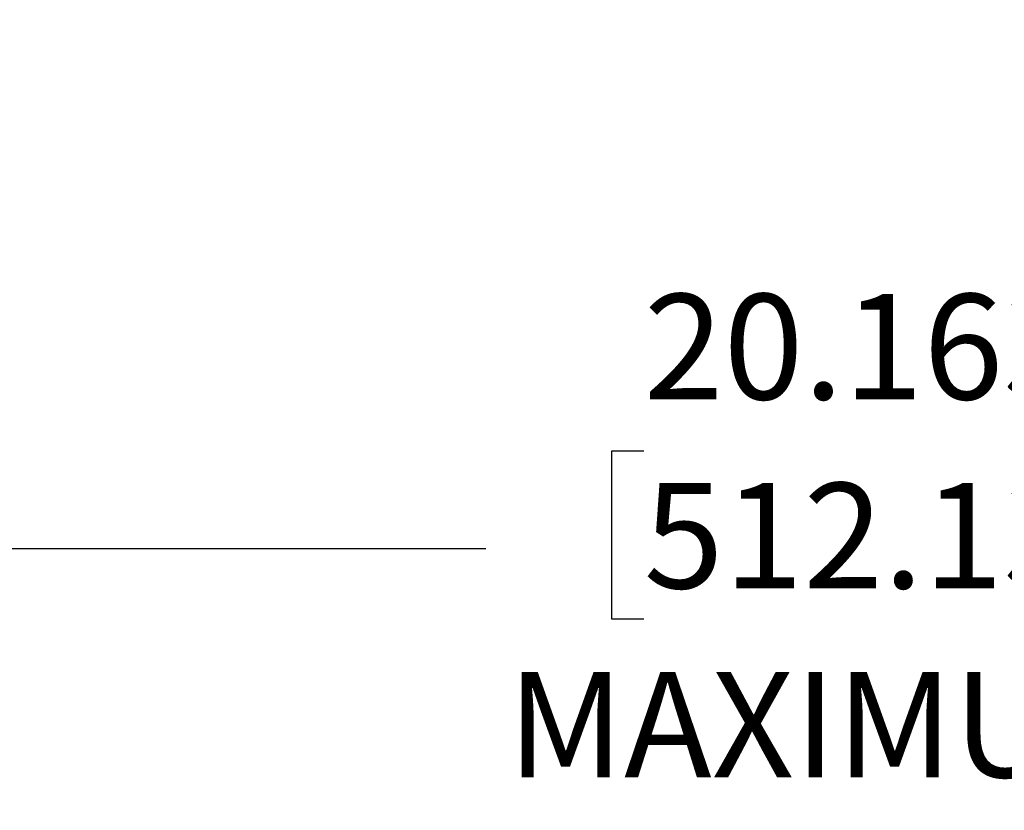
# Model space of a CAD drawing. Units: inches. Extents: x 0.3 to 33.8, y 0.2 to 21.7.
# Drawn here: x 16 to 18.3, y 2.1 to 4 of the extents above; entities that cross this region are included whole.
import ezdxf

# ---------------------------------------------------------------- set-up
doc = ezdxf.new("R2010")
doc.units = ezdxf.units.IN
doc.header["$MEASUREMENT"] = 0
doc.layers.add('BORDERS', color=7, linetype='Continuous')
doc.styles.add('SLDTEXTSTYLE0', font='TXT', dxfattribs={"width": 0.75})
doc.dimstyles.new('SLDDIMSTYLE1', dxfattribs={"dimtxt": 0.25, "dimasz": 0.13, "dimexe": 0, "dimexo": 0.0625, "dimgap": 0.0625, "dimtad": 0, "dimtih": 1, "dimtoh": 1, "dimdec": 3, "dimlfac": 3, "dimrnd": 1e-09, "dimzin": 12, "dimdsep": 46, "dimtxsty": 'SLDTEXTSTYLE0', "dimsah": 1, "dimcen": 0.09, "dimadec": 0, "dimazin": 3, "dimtfac": 1, "dimtdec": 3, "dimtofl": 0, "dimtmove": 0, "dimatfit": 3, "dimfxl": 0, "dimfrac": 2, "dimtolj": 1, "dimtzin": 12, "dimarcsym": 0})

# ---------------------------------------------------------------- blocks, each defined once
blk = doc.blocks.new('_D_13')
at = {"layer": 'BORDERS'}
for p, q in [((14.4748, 3.9489), (14.4748, 2.6204)), ((21.1958, 3.713), (21.1958, 2.6204)), ((17.4747, 2.9759), (17.3987, 2.9759)), ((17.3987, 2.9759), (17.3987, 2.5787)), ((18.4905, 2.9759), (18.5665, 2.9759)), ((18.5665, 2.9759), (18.5665, 2.5787)), ((14.4748, 2.7454), (17.1006, 2.7454)), ((21.1958, 2.7454), (18.8646, 2.7454)), ((17.3987, 2.5787), (17.4747, 2.5787)), ((18.5665, 2.5787), (18.4905, 2.5787))]:
    blk.add_line(p, q, dxfattribs=at)
for points in [[(14.4748, 2.7454), (14.6048, 2.7254), (14.6048, 2.7654)], [(21.1958, 2.7454), (21.0658, 2.7654), (21.0658, 2.7254)]]:
    blk.add_solid(points, dxfattribs=at)
at = {"layer": 'BORDERS', "char_height": 0.25, "attachment_point": 1, "style": 'SLDTEXTSTYLE0'}
for s, insert in [('20.163', (17.4747, 3.3489)), ('512.13', (17.4747, 2.901)), ('MAXIMUM', (17.1513, 2.453))]:
    blk.add_mtext(s, dxfattribs=dict(at, insert=insert))

msp = doc.modelspace()

# ---------------------------------------------------------------- dimensions: what is measured, and where the dimension line sits
at = {"layer": 'BORDERS'}
dim = msp.add_linear_dim(base=(21.19575, 2.74535), p1=(14.47484, 3.99894), p2=(21.19575, 3.76299), angle=0, text='<>\\PMAXIMUM', dimstyle='SLDDIMSTYLE1', dxfattribs=at)
dim.commit()
dim.dimension.update_dxf_attribs({"geometry": '_D_13', "text_midpoint": (17.9826, 2.74535), "dimtype": 160})

doc.saveas('drawing.dxf')
